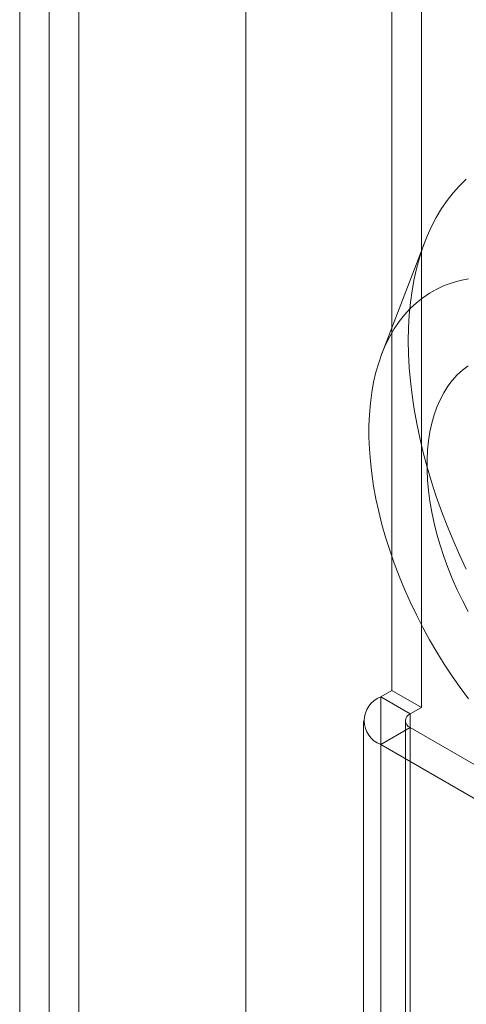
# Model space of a CAD drawing. Units: millimetres. Extents: x 32 to 4232, y 53 to 3023.
# Drawn here: x 3357 to 3373, y 2345 to 2380 of the extents above; entities that cross this region are included whole.
import ezdxf

# ---------------------------------------------------------------- set-up
doc = ezdxf.new("R2010")
doc.units = ezdxf.units.MM
doc.header["$LTSCALE"] = 2

msp = doc.modelspace()

# ---------------------------------------------------------------- linework, layer by layer
at = {"color": 7, "linetype": 'Continuous', "lineweight": 18}
for p, q in [((3357.288, 2478.206), (3357.288, 1824.974)), ((3359.409, 2476.981), (3359.409, 1826.198)), ((3359.409, 2444.322), (3359.409, 1828.65)), ((3358.348, 2443.71), (3358.348, 1828.038)), ((3365.419, 2436.361), (3365.419, 1829.672)), ((3365.419, 2435.137), (3365.419, 1828.447)), ((3370.669, 2388.97), (3370.669, 2356.308)), ((3371.73, 2388.357), (3371.73, 2355.696)), ((3371.847, 2372.445), (3370.306, 2368.419)), ((3370.669, 2356.308), (3370.266, 2356.075)), ((3371.73, 2355.696), (3370.669, 2356.308)), ((3370.266, 1898.813), (3370.266, 2356.075)), ((3371.327, 2355.463), (3370.266, 2356.075)), ((3371.73, 2355.696), (3371.327, 2355.463)), ((3371.327, 1898.2), (3371.327, 2355.463)), ((3369.651, 2355.218), (3369.651, 1897.955)), ((3371.151, 2355.218), (3371.151, 1897.955)), ((3370.266, 2354.361), (3371.327, 2354.973)), ((3371.327, 2354.973), (3385.398, 2346.85)), ((3371.327, 1897.71), (3371.327, 2354.973)), ((3370.266, 1897.098), (3370.266, 2354.361)), ((3384.337, 2346.238), (3370.266, 2354.361))]:
    msp.add_line(p, q, dxfattribs=at)
at = {"color": 7, "linetype": 'Continuous', "lineweight": 18, "flags": 128}
for points in [[(3373.343, 2374.712), (3373.099, 2374.475), (3372.868, 2374.218), (3372.651, 2373.942), (3372.449, 2373.648), (3372.262, 2373.336), (3372.09, 2373.006), (3371.933, 2372.66), (3371.792, 2372.298), (3371.668, 2371.92), (3371.559, 2371.527), (3371.467, 2371.12), (3371.391, 2370.699), (3371.332, 2370.266), (3371.29, 2369.82), (3371.264, 2369.363), (3371.256, 2368.896), (3371.264, 2368.418), (3371.29, 2367.932), (3371.332, 2367.438), (3371.391, 2366.936), (3371.467, 2366.428), (3371.559, 2365.915), (3371.668, 2365.396), (3371.792, 2364.874), (3371.933, 2364.349), (3372.09, 2363.822), (3372.262, 2363.294), (3372.449, 2362.766), (3372.651, 2362.239), (3372.868, 2361.713), (3373.099, 2361.189), (3373.343, 2360.669)], [(3373.422, 2371.125), (3373.122, 2371.064), (3372.831, 2370.982), (3372.551, 2370.879), (3372.282, 2370.754), (3372.025, 2370.609), (3371.779, 2370.444), (3371.547, 2370.258), (3371.327, 2370.052), (3371.121, 2369.827), (3370.93, 2369.583), (3370.752, 2369.321), (3370.59, 2369.042), (3370.443, 2368.745), (3370.311, 2368.431), (3370.195, 2368.102), (3370.095, 2367.758), (3370.012, 2367.399), (3369.945, 2367.027), (3369.894, 2366.642), (3369.861, 2366.246), (3369.844, 2365.838), (3369.844, 2365.42), (3369.861, 2364.993), (3369.894, 2364.557), (3369.945, 2364.114), (3370.012, 2363.665), (3370.095, 2363.21), (3370.195, 2362.75), (3370.311, 2362.287), (3370.443, 2361.822), (3370.59, 2361.355), (3370.752, 2360.888), (3370.93, 2360.421), (3371.121, 2359.956), (3371.327, 2359.493), (3371.547, 2359.034), (3371.779, 2358.579), (3372.025, 2358.13), (3372.282, 2357.688), (3372.551, 2357.253), (3372.831, 2356.826), (3373.122, 2356.409), (3373.422, 2356.002)], [(3373.407, 2367.992), (3373.204, 2367.837), (3373.015, 2367.662), (3372.839, 2367.467), (3372.677, 2367.254), (3372.531, 2367.022), (3372.399, 2366.773), (3372.283, 2366.506), (3372.183, 2366.224), (3372.099, 2365.927), (3372.031, 2365.615), (3371.981, 2365.29), (3371.947, 2364.953), (3371.93, 2364.604), (3371.93, 2364.245), (3371.947, 2363.877), (3371.981, 2363.5), (3372.031, 2363.117), (3372.099, 2362.727), (3372.183, 2362.333), (3372.283, 2361.935), (3372.399, 2361.535), (3372.531, 2361.134), (3372.677, 2360.732), (3372.839, 2360.332), (3373.015, 2359.935), (3373.204, 2359.541), (3373.407, 2359.151)]]:
    msp.add_lwpolyline(points, dxfattribs=at)
at = {"color": 7, "linetype": 'Continuous', "lineweight": 18}
for centre, radius in [((3370.591, 2355.218), 0.917), ((3371.42, 2355.218), 0.262)]:
    msp.add_arc(centre, radius, 110.7834, 249.2166, dxfattribs=at)

doc.saveas('drawing.dxf')
